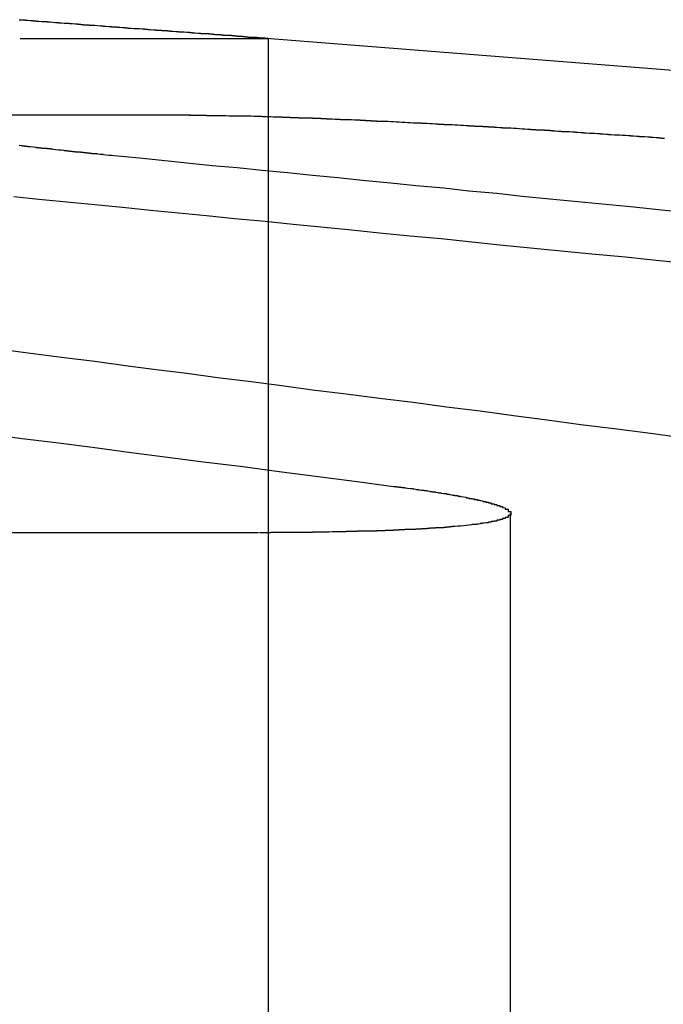
# Model space of a CAD drawing. Extents: x 1120 to 1621, y 171 to 1093.
# Drawn here: x 1396 to 1398, y 405 to 409 of the extents above; entities that cross this region are included whole.
import ezdxf

# ---------------------------------------------------------------- set-up
doc = ezdxf.new("R2010")
doc.units = 0
doc.linetypes.add('ACAD_ISO02W100', pattern=[15, 12, -3])
doc.layers.get('0').update_dxf_attribs({"linetype": 'CONTINUOUS'})
doc.layers.add('BEM', color=7, linetype='CONTINUOUS')

# ---------------------------------------------------------------- blocks, each defined once
blk = doc.blocks.new('A$C1804660F')
at = {"color": 3, "linetype": 'CONTINUOUS', "extrusion": (0, 1, -2e-16)}
for p, q in [((1397.6527, 186.2942), (1398.5414, 186.2942)), ((1398.534, 186.2949), (1402.0421, 186.0188)), ((1398.2626, 186.0188), (1397.4988, 186.0188)), ((1393.4936, 184.5235), (1398.5067, 184.5235))]:
    blk.add_line(p, q, dxfattribs=at)
at = {"color": 1, "linetype": 'ACAD_ISO02W100', "extrusion": (0, 1, -2e-16)}
for p, q in [((1398.5415, 186.2942), (1398.5415, 179.1299)), ((1399.4081, 184.5922), (1399.4081, 179.1299))]:
    blk.add_line(p, q, dxfattribs=at)
at = {"color": 3}
for points in [[(1397.65, 186.361, 0), (1397.66, 186.361, 0), (1397.66, 186.36, 0), (1397.66, 186.36, 0), (1397.67, 186.36, 0), (1397.67, 186.359, 0), (1397.68, 186.359, 0), (1397.68, 186.359, 0), (1397.68, 186.359, 0), (1397.69, 186.358, 0), (1397.69, 186.358, 0), (1397.7, 186.358, 0), (1397.7, 186.357, 0), (1397.71, 186.357, 0), (1397.71, 186.357, 0), (1397.71, 186.356, 0), (1397.72, 186.356, 0), (1397.72, 186.356, 0), (1397.73, 186.355, 0), (1397.73, 186.355, 0), (1397.73, 186.355, 0), (1397.74, 186.354, 0), (1397.74, 186.354, 0), (1397.75, 186.354, 0), (1397.75, 186.354, 0), (1397.75, 186.353, 0), (1397.76, 186.353, 0), (1397.76, 186.353, 0), (1397.77, 186.352, 0), (1397.77, 186.352, 0), (1397.77, 186.352, 0), (1397.78, 186.351, 0), (1397.78, 186.351, 0), (1397.79, 186.351, 0), (1397.79, 186.351, 0), (1397.79, 186.35, 0), (1397.8, 186.35, 0), (1397.8, 186.35, 0), (1397.81, 186.349, 0), (1397.81, 186.349, 0), (1397.81, 186.349, 0), (1397.82, 186.349, 0), (1397.82, 186.348, 0), (1397.82, 186.348, 0), (1397.83, 186.348, 0), (1397.83, 186.347, 0), (1397.84, 186.347, 0), (1397.84, 186.347, 0), (1397.84, 186.347, 0), (1397.85, 186.346, 0), (1397.85, 186.346, 0), (1397.86, 186.346, 0), (1397.86, 186.345, 0), (1397.86, 186.345, 0), (1397.87, 186.345, 0), (1397.87, 186.345, 0), (1397.87, 186.344, 0), (1397.88, 186.344, 0), (1397.88, 186.344, 0), (1397.88, 186.343, 0), (1397.89, 186.343, 0), (1397.89, 186.343, 0), (1397.9, 186.343, 0), (1397.9, 186.342, 0), (1397.9, 186.342, 0), (1397.91, 186.342, 0), (1397.91, 186.342, 0), (1397.91, 186.341, 0), (1397.92, 186.341, 0), (1397.92, 186.341, 0), (1397.92, 186.341, 0), (1397.93, 186.34, 0), (1397.93, 186.34, 0), (1397.93, 186.34, 0), (1397.94, 186.339, 0), (1397.94, 186.339, 0), (1397.95, 186.339, 0), (1397.95, 186.339, 0), (1397.95, 186.338, 0), (1397.96, 186.338, 0), (1397.96, 186.338, 0), (1397.96, 186.338, 0), (1397.97, 186.337, 0), (1397.97, 186.337, 0), (1397.97, 186.337, 0), (1397.98, 186.337, 0), (1397.98, 186.336, 0), (1397.98, 186.336, 0), (1397.99, 186.336, 0), (1397.99, 186.336, 0), (1397.99, 186.335, 0), (1398, 186.335, 0), (1398, 186.335, 0), (1398, 186.334, 0), (1398.01, 186.334, 0), (1398.01, 186.334, 0), (1398.01, 186.334, 0), (1398.02, 186.333, 0), (1398.02, 186.333, 0), (1398.02, 186.333, 0), (1398.03, 186.333, 0), (1398.03, 186.332, 0), (1398.03, 186.332, 0), (1398.04, 186.332, 0), (1398.04, 186.332, 0), (1398.04, 186.331, 0), (1398.05, 186.331, 0), (1398.05, 186.331, 0), (1398.05, 186.331, 0), (1398.06, 186.33, 0), (1398.06, 186.33, 0), (1398.06, 186.33, 0), (1398.07, 186.33, 0), (1398.07, 186.33, 0), (1398.07, 186.329, 0), (1398.08, 186.329, 0), (1398.08, 186.329, 0), (1398.08, 186.329, 0), (1398.09, 186.328, 0), (1398.09, 186.328, 0), (1398.09, 186.328, 0), (1398.1, 186.328, 0), (1398.1, 186.327, 0), (1398.1, 186.327, 0), (1398.11, 186.327, 0), (1398.11, 186.327, 0), (1398.11, 186.326, 0), (1398.12, 186.326, 0), (1398.12, 186.326, 0), (1398.12, 186.326, 0), (1398.13, 186.325, 0), (1398.13, 186.325, 0), (1398.13, 186.325, 0), (1398.13, 186.325, 0), (1398.14, 186.325, 0), (1398.14, 186.324, 0), (1398.14, 186.324, 0), (1398.15, 186.324, 0), (1398.15, 186.324, 0), (1398.15, 186.323, 0), (1398.16, 186.323, 0), (1398.16, 186.323, 0), (1398.16, 186.323, 0), (1398.16, 186.322, 0), (1398.17, 186.322, 0), (1398.17, 186.322, 0), (1398.17, 186.322, 0), (1398.18, 186.322, 0), (1398.18, 186.321, 0), (1398.18, 186.321, 0), (1398.19, 186.321, 0), (1398.19, 186.321, 0), (1398.19, 186.321, 0), (1398.19, 186.32, 0), (1398.2, 186.32, 0), (1398.2, 186.32, 0), (1398.2, 186.32, 0), (1398.21, 186.319, 0), (1398.21, 186.319, 0), (1398.21, 186.319, 0), (1398.21, 186.319, 0), (1398.22, 186.319, 0), (1398.22, 186.318, 0), (1398.22, 186.318, 0), (1398.23, 186.318, 0), (1398.23, 186.318, 0), (1398.23, 186.318, 0), (1398.23, 186.317, 0), (1398.24, 186.317, 0), (1398.24, 186.317, 0), (1398.24, 186.317, 0), (1398.24, 186.317, 0), (1398.25, 186.316, 0), (1398.25, 186.316, 0), (1398.25, 186.316, 0), (1398.26, 186.316, 0), (1398.26, 186.316, 0), (1398.26, 186.315, 0), (1398.26, 186.315, 0), (1398.27, 186.315, 0), (1398.27, 186.315, 0), (1398.27, 186.315, 0), (1398.27, 186.314, 0), (1398.28, 186.314, 0), (1398.28, 186.314, 0), (1398.28, 186.314, 0), (1398.28, 186.314, 0), (1398.29, 186.313, 0), (1398.29, 186.313, 0), (1398.29, 186.313, 0), (1398.29, 186.313, 0), (1398.3, 186.313, 0), (1398.3, 186.312, 0), (1398.3, 186.312, 0), (1398.3, 186.312, 0), (1398.31, 186.312, 0), (1398.31, 186.312, 0), (1398.31, 186.312, 0), (1398.31, 186.311, 0), (1398.32, 186.311, 0), (1398.32, 186.311, 0), (1398.32, 186.311, 0), (1398.32, 186.311, 0), (1398.33, 186.311, 0), (1398.33, 186.31, 0), (1398.33, 186.31, 0), (1398.33, 186.31, 0), (1398.33, 186.31, 0), (1398.34, 186.31, 0), (1398.34, 186.309, 0), (1398.34, 186.309, 0), (1398.34, 186.309, 0), (1398.35, 186.309, 0), (1398.35, 186.309, 0), (1398.35, 186.309, 0), (1398.35, 186.308, 0), (1398.36, 186.308, 0), (1398.36, 186.308, 0), (1398.36, 186.308, 0), (1398.36, 186.308, 0), (1398.36, 186.308, 0), (1398.37, 186.308, 0), (1398.37, 186.307, 0), (1398.37, 186.307, 0), (1398.37, 186.307, 0), (1398.37, 186.307, 0), (1398.38, 186.307, 0), (1398.38, 186.307, 0), (1398.38, 186.306, 0), (1398.38, 186.306, 0), (1398.38, 186.306, 0), (1398.39, 186.306, 0), (1398.39, 186.306, 0), (1398.39, 186.306, 0), (1398.39, 186.306, 0), (1398.39, 186.305, 0), (1398.4, 186.305, 0), (1398.4, 186.305, 0), (1398.4, 186.305, 0), (1398.4, 186.305, 0), (1398.4, 186.305, 0), (1398.41, 186.305, 0), (1398.41, 186.304, 0), (1398.41, 186.304, 0), (1398.41, 186.304, 0), (1398.41, 186.304, 0), (1398.42, 186.304, 0), (1398.42, 186.304, 0), (1398.42, 186.304, 0), (1398.42, 186.303, 0), (1398.42, 186.303, 0), (1398.42, 186.303, 0), (1398.43, 186.303, 0), (1398.43, 186.303, 0), (1398.43, 186.303, 0), (1398.43, 186.303, 0), (1398.43, 186.303, 0), (1398.43, 186.302, 0), (1398.44, 186.302, 0), (1398.44, 186.302, 0), (1398.44, 186.302, 0), (1398.44, 186.302, 0), (1398.44, 186.302, 0), (1398.44, 186.302, 0), (1398.45, 186.302, 0), (1398.45, 186.301, 0), (1398.45, 186.301, 0), (1398.45, 186.301, 0), (1398.45, 186.301, 0), (1398.45, 186.301, 0), (1398.45, 186.301, 0), (1398.46, 186.301, 0), (1398.46, 186.301, 0), (1398.46, 186.301, 0), (1398.46, 186.3, 0), (1398.46, 186.3, 0), (1398.46, 186.3, 0), (1398.47, 186.3, 0), (1398.47, 186.3, 0), (1398.47, 186.3, 0), (1398.47, 186.3, 0), (1398.47, 186.3, 0), (1398.47, 186.3, 0), (1398.47, 186.299, 0), (1398.47, 186.299, 0), (1398.48, 186.299, 0), (1398.48, 186.299, 0), (1398.48, 186.299, 0), (1398.48, 186.299, 0), (1398.48, 186.299, 0), (1398.48, 186.299, 0), (1398.48, 186.299, 0), (1398.48, 186.299, 0), (1398.49, 186.299, 0), (1398.49, 186.298, 0), (1398.49, 186.298, 0), (1398.49, 186.298, 0), (1398.49, 186.298, 0), (1398.49, 186.298, 0), (1398.49, 186.298, 0), (1398.49, 186.298, 0), (1398.5, 186.298, 0), (1398.5, 186.298, 0), (1398.5, 186.298, 0), (1398.5, 186.298, 0), (1398.5, 186.297, 0), (1398.5, 186.297, 0), (1398.5, 186.297, 0), (1398.5, 186.297, 0), (1398.5, 186.297, 0), (1398.5, 186.297, 0), (1398.51, 186.297, 0), (1398.51, 186.297, 0), (1398.51, 186.297, 0), (1398.51, 186.297, 0), (1398.51, 186.297, 0), (1398.51, 186.297, 0), (1398.51, 186.297, 0), (1398.51, 186.297, 0), (1398.51, 186.296, 0), (1398.51, 186.296, 0), (1398.51, 186.296, 0), (1398.52, 186.296, 0), (1398.52, 186.296, 0), (1398.52, 186.296, 0), (1398.52, 186.296, 0), (1398.52, 186.296, 0), (1398.52, 186.296, 0), (1398.52, 186.296, 0), (1398.52, 186.296, 0), (1398.52, 186.296, 0), (1398.52, 186.296, 0), (1398.52, 186.296, 0), (1398.52, 186.296, 0), (1398.52, 186.296, 0), (1398.53, 186.296, 0), (1398.53, 186.296, 0), (1398.53, 186.295, 0), (1398.53, 186.295, 0), (1398.53, 186.295, 0), (1398.53, 186.295, 0), (1398.53, 186.295, 0), (1398.53, 186.295, 0), (1398.53, 186.295, 0), (1398.53, 186.295, 0), (1398.53, 186.295, 0), (1398.53, 186.295, 0), (1398.53, 186.295, 0), (1398.53, 186.295, 0), (1398.53, 186.295, 0), (1398.53, 186.295, 0), (1398.53, 186.295, 0), (1398.53, 186.295, 0), (1398.53, 186.295, 0), (1398.54, 186.295, 0), (1398.54, 186.295, 0), (1398.54, 186.295, 0), (1398.54, 186.295, 0), (1398.54, 186.295, 0), (1398.54, 186.295, 0), (1398.54, 186.295, 0), (1398.54, 186.295, 0), (1398.54, 186.295, 0), (1398.54, 186.295, 0), (1398.54, 186.295, 0), (1398.54, 186.294, 0), (1398.54, 186.294, 0), (1398.54, 186.294, 0), (1398.54, 186.294, 0), (1398.54, 186.294, 0), (1398.54, 186.294, 0), (1398.54, 186.294, 0), (1398.54, 186.294, 0), (1398.54, 186.294, 0), (1398.54, 186.294, 0), (1398.54, 186.294, 0), (1398.54, 186.294, 0), (1398.54, 186.294, 0), (1398.54, 186.294, 0), (1398.54, 186.294, 0), (1398.54, 186.294, 0), (1398.54, 186.294, 0), (1398.54, 186.294, 0), (1398.54, 186.294, 0), (1398.54, 186.294, 0), (1398.54, 186.294, 0), (1398.54, 186.294, 0), (1398.54, 186.294, 0), (1398.54, 186.294, 0), (1398.54, 186.294, 0)], [(1397.99, 185.873, 0), (1397.98, 185.874, 0), (1397.98, 185.874, 0), (1397.98, 185.874, 0), (1397.97, 185.875, 0), (1397.97, 185.875, 0), (1397.96, 185.876, 0), (1397.96, 185.876, 0), (1397.96, 185.876, 0), (1397.95, 185.877, 0), (1397.95, 185.877, 0), (1397.95, 185.878, 0), (1397.94, 185.878, 0), (1397.94, 185.878, 0), (1397.93, 185.879, 0), (1397.93, 185.879, 0), (1397.93, 185.88, 0), (1397.92, 185.88, 0), (1397.92, 185.88, 0), (1397.91, 185.881, 0), (1397.91, 185.881, 0), (1397.91, 185.882, 0), (1397.9, 185.882, 0), (1397.9, 185.882, 0), (1397.9, 185.883, 0), (1397.89, 185.883, 0), (1397.89, 185.884, 0), (1397.88, 185.884, 0), (1397.88, 185.884, 0), (1397.88, 185.885, 0), (1397.87, 185.885, 0), (1397.87, 185.885, 0), (1397.87, 185.886, 0), (1397.86, 185.886, 0), (1397.86, 185.887, 0), (1397.85, 185.887, 0), (1397.85, 185.887, 0), (1397.85, 185.888, 0), (1397.84, 185.888, 0), (1397.84, 185.889, 0), (1397.84, 185.889, 0), (1397.83, 185.889, 0), (1397.83, 185.89, 0), (1397.82, 185.89, 0), (1397.82, 185.891, 0), (1397.82, 185.891, 0), (1397.81, 185.891, 0), (1397.81, 185.892, 0), (1397.81, 185.892, 0), (1397.8, 185.893, 0), (1397.8, 185.893, 0), (1397.8, 185.893, 0), (1397.79, 185.894, 0), (1397.79, 185.894, 0), (1397.78, 185.895, 0), (1397.78, 185.895, 0), (1397.78, 185.895, 0), (1397.77, 185.896, 0), (1397.77, 185.896, 0), (1397.77, 185.897, 0), (1397.76, 185.897, 0), (1397.76, 185.897, 0), (1397.76, 185.898, 0), (1397.75, 185.898, 0), (1397.75, 185.899, 0), (1397.75, 185.899, 0), (1397.74, 185.899, 0), (1397.74, 185.9, 0), (1397.73, 185.9, 0), (1397.73, 185.9, 0), (1397.73, 185.901, 0), (1397.72, 185.901, 0), (1397.72, 185.902, 0), (1397.72, 185.902, 0), (1397.71, 185.902, 0), (1397.71, 185.903, 0), (1397.71, 185.903, 0), (1397.7, 185.904, 0), (1397.7, 185.904, 0), (1397.7, 185.904, 0), (1397.69, 185.905, 0), (1397.69, 185.905, 0), (1397.69, 185.906, 0), (1397.68, 185.906, 0), (1397.68, 185.906, 0), (1397.68, 185.907, 0), (1397.67, 185.907, 0), (1397.67, 185.908, 0), (1397.67, 185.908, 0), (1397.66, 185.908, 0), (1397.66, 185.909, 0), (1397.66, 185.909, 0), (1397.65, 185.91, 0)], [(1398.26, 186.019, 0), (1398.26, 186.019, 0), (1398.27, 186.019, 0), (1398.27, 186.019, 0), (1398.27, 186.019, 0), (1398.27, 186.019, 0), (1398.28, 186.019, 0), (1398.28, 186.019, 0), (1398.28, 186.019, 0), (1398.28, 186.019, 0), (1398.29, 186.019, 0), (1398.29, 186.019, 0), (1398.29, 186.019, 0), (1398.29, 186.019, 0), (1398.3, 186.019, 0), (1398.3, 186.019, 0), (1398.3, 186.019, 0), (1398.3, 186.019, 0), (1398.31, 186.019, 0), (1398.31, 186.019, 0), (1398.31, 186.019, 0), (1398.31, 186.019, 0), (1398.32, 186.019, 0), (1398.32, 186.019, 0), (1398.32, 186.018, 0), (1398.32, 186.018, 0), (1398.33, 186.018, 0), (1398.33, 186.018, 0), (1398.33, 186.018, 0), (1398.34, 186.018, 0), (1398.34, 186.018, 0), (1398.34, 186.018, 0), (1398.34, 186.018, 0), (1398.35, 186.018, 0), (1398.35, 186.018, 0), (1398.35, 186.018, 0), (1398.35, 186.018, 0), (1398.36, 186.018, 0), (1398.36, 186.018, 0), (1398.36, 186.018, 0), (1398.37, 186.018, 0), (1398.37, 186.018, 0), (1398.37, 186.018, 0), (1398.37, 186.018, 0), (1398.38, 186.018, 0), (1398.38, 186.018, 0), (1398.38, 186.018, 0), (1398.39, 186.018, 0), (1398.39, 186.018, 0), (1398.39, 186.018, 0), (1398.4, 186.017, 0), (1398.4, 186.017, 0), (1398.4, 186.017, 0), (1398.4, 186.017, 0), (1398.41, 186.017, 0), (1398.41, 186.017, 0), (1398.41, 186.017, 0), (1398.42, 186.017, 0), (1398.42, 186.017, 0), (1398.42, 186.017, 0), (1398.43, 186.017, 0), (1398.43, 186.017, 0), (1398.43, 186.017, 0), (1398.43, 186.017, 0), (1398.44, 186.017, 0), (1398.44, 186.017, 0), (1398.44, 186.017, 0), (1398.45, 186.016, 0), (1398.45, 186.016, 0), (1398.45, 186.016, 0), (1398.46, 186.016, 0), (1398.46, 186.016, 0), (1398.46, 186.016, 0), (1398.47, 186.016, 0), (1398.47, 186.016, 0), (1398.47, 186.016, 0), (1398.48, 186.016, 0), (1398.48, 186.016, 0), (1398.48, 186.016, 0), (1398.49, 186.015, 0), (1398.49, 186.015, 0), (1398.49, 186.015, 0), (1398.5, 186.015, 0), (1398.5, 186.015, 0), (1398.5, 186.015, 0), (1398.51, 186.015, 0), (1398.51, 186.015, 0), (1398.51, 186.015, 0), (1398.52, 186.015, 0), (1398.52, 186.015, 0), (1398.52, 186.014, 0), (1398.53, 186.014, 0), (1398.53, 186.014, 0), (1398.53, 186.014, 0), (1398.54, 186.014, 0), (1398.54, 186.014, 0), (1398.54, 186.014, 0), (1398.55, 186.014, 0), (1398.55, 186.014, 0), (1398.55, 186.014, 0), (1398.56, 186.013, 0), (1398.56, 186.013, 0), (1398.56, 186.013, 0), (1398.57, 186.013, 0), (1398.57, 186.013, 0), (1398.58, 186.013, 0), (1398.58, 186.013, 0), (1398.58, 186.013, 0), (1398.59, 186.013, 0), (1398.59, 186.012, 0), (1398.59, 186.012, 0), (1398.6, 186.012, 0), (1398.6, 186.012, 0), (1398.6, 186.012, 0), (1398.61, 186.012, 0), (1398.61, 186.012, 0), (1398.62, 186.012, 0), (1398.62, 186.011, 0), (1398.62, 186.011, 0), (1398.63, 186.011, 0), (1398.63, 186.011, 0), (1398.63, 186.011, 0), (1398.64, 186.011, 0), (1398.64, 186.011, 0), (1398.65, 186.011, 0), (1398.65, 186.01, 0), (1398.65, 186.01, 0), (1398.66, 186.01, 0), (1398.66, 186.01, 0), (1398.66, 186.01, 0), (1398.67, 186.01, 0), (1398.67, 186.01, 0), (1398.68, 186.009, 0), (1398.68, 186.009, 0), (1398.68, 186.009, 0), (1398.69, 186.009, 0), (1398.69, 186.009, 0), (1398.69, 186.009, 0), (1398.7, 186.009, 0), (1398.7, 186.008, 0), (1398.71, 186.008, 0), (1398.71, 186.008, 0), (1398.71, 186.008, 0), (1398.72, 186.008, 0), (1398.72, 186.008, 0), (1398.73, 186.008, 0), (1398.73, 186.007, 0), (1398.73, 186.007, 0), (1398.74, 186.007, 0), (1398.74, 186.007, 0), (1398.75, 186.007, 0), (1398.75, 186.007, 0), (1398.75, 186.006, 0), (1398.76, 186.006, 0), (1398.76, 186.006, 0), (1398.77, 186.006, 0), (1398.77, 186.006, 0), (1398.77, 186.006, 0), (1398.78, 186.005, 0), (1398.78, 186.005, 0), (1398.79, 186.005, 0), (1398.79, 186.005, 0), (1398.79, 186.005, 0), (1398.8, 186.005, 0), (1398.8, 186.004, 0), (1398.81, 186.004, 0), (1398.81, 186.004, 0), (1398.82, 186.004, 0), (1398.82, 186.004, 0), (1398.82, 186.003, 0), (1398.83, 186.003, 0), (1398.83, 186.003, 0), (1398.84, 186.003, 0), (1398.84, 186.003, 0), (1398.84, 186.003, 0), (1398.85, 186.002, 0), (1398.85, 186.002, 0), (1398.86, 186.002, 0), (1398.86, 186.002, 0), (1398.87, 186.002, 0), (1398.87, 186.001, 0), (1398.87, 186.001, 0), (1398.88, 186.001, 0), (1398.88, 186.001, 0), (1398.89, 186.001, 0), (1398.89, 186, 0), (1398.9, 186, 0), (1398.9, 186, 0), (1398.9, 186, 0), (1398.91, 186, 0), (1398.91, 185.999, 0), (1398.92, 185.999, 0), (1398.92, 185.999, 0), (1398.93, 185.999, 0), (1398.93, 185.999, 0), (1398.93, 185.998, 0), (1398.94, 185.998, 0), (1398.94, 185.998, 0), (1398.95, 185.998, 0), (1398.95, 185.998, 0), (1398.96, 185.997, 0), (1398.96, 185.997, 0), (1398.96, 185.997, 0), (1398.97, 185.997, 0), (1398.97, 185.997, 0), (1398.98, 185.996, 0), (1398.98, 185.996, 0), (1398.99, 185.996, 0), (1398.99, 185.996, 0), (1399, 185.995, 0), (1399, 185.995, 0), (1399, 185.995, 0), (1399.01, 185.995, 0), (1399.01, 185.995, 0), (1399.02, 185.994, 0), (1399.02, 185.994, 0), (1399.03, 185.994, 0), (1399.03, 185.994, 0), (1399.04, 185.993, 0), (1399.04, 185.993, 0), (1399.04, 185.993, 0), (1399.05, 185.993, 0), (1399.05, 185.993, 0), (1399.06, 185.992, 0), (1399.06, 185.992, 0), (1399.07, 185.992, 0), (1399.07, 185.992, 0), (1399.08, 185.991, 0), (1399.08, 185.991, 0), (1399.09, 185.991, 0), (1399.09, 185.991, 0), (1399.09, 185.99, 0), (1399.1, 185.99, 0), (1399.1, 185.99, 0), (1399.11, 185.99, 0), (1399.11, 185.99, 0), (1399.12, 185.989, 0), (1399.12, 185.989, 0), (1399.13, 185.989, 0), (1399.13, 185.989, 0), (1399.14, 185.988, 0), (1399.14, 185.988, 0), (1399.14, 185.988, 0), (1399.15, 185.988, 0), (1399.15, 185.987, 0), (1399.16, 185.987, 0), (1399.16, 185.987, 0), (1399.17, 185.987, 0), (1399.17, 185.986, 0), (1399.18, 185.986, 0), (1399.18, 185.986, 0), (1399.19, 185.986, 0), (1399.19, 185.985, 0), (1399.19, 185.985, 0), (1399.2, 185.985, 0), (1399.2, 185.985, 0), (1399.21, 185.984, 0), (1399.21, 185.984, 0), (1399.22, 185.984, 0), (1399.22, 185.984, 0), (1399.23, 185.983, 0), (1399.23, 185.983, 0), (1399.24, 185.983, 0), (1399.24, 185.983, 0), (1399.25, 185.982, 0), (1399.25, 185.982, 0), (1399.25, 185.982, 0), (1399.26, 185.982, 0), (1399.26, 185.981, 0), (1399.27, 185.981, 0), (1399.27, 185.981, 0), (1399.28, 185.981, 0), (1399.28, 185.98, 0), (1399.29, 185.98, 0), (1399.29, 185.98, 0), (1399.3, 185.979, 0), (1399.3, 185.979, 0), (1399.31, 185.979, 0), (1399.31, 185.979, 0), (1399.31, 185.978, 0), (1399.32, 185.978, 0), (1399.32, 185.978, 0), (1399.33, 185.978, 0), (1399.33, 185.977, 0), (1399.34, 185.977, 0), (1399.34, 185.977, 0), (1399.35, 185.977, 0), (1399.35, 185.976, 0), (1399.36, 185.976, 0), (1399.36, 185.976, 0), (1399.37, 185.975, 0), (1399.37, 185.975, 0), (1399.37, 185.975, 0), (1399.38, 185.975, 0), (1399.38, 185.974, 0), (1399.39, 185.974, 0), (1399.39, 185.974, 0), (1399.4, 185.974, 0), (1399.4, 185.973, 0), (1399.41, 185.973, 0), (1399.41, 185.973, 0), (1399.42, 185.972, 0), (1399.42, 185.972, 0), (1399.43, 185.972, 0), (1399.43, 185.972, 0), (1399.44, 185.971, 0), (1399.44, 185.971, 0), (1399.44, 185.971, 0), (1399.45, 185.97, 0), (1399.45, 185.97, 0), (1399.46, 185.97, 0), (1399.46, 185.97, 0), (1399.47, 185.969, 0), (1399.47, 185.969, 0), (1399.48, 185.969, 0), (1399.48, 185.968, 0), (1399.49, 185.968, 0), (1399.49, 185.968, 0), (1399.5, 185.968, 0), (1399.5, 185.967, 0), (1399.51, 185.967, 0), (1399.51, 185.967, 0), (1399.52, 185.966, 0), (1399.52, 185.966, 0), (1399.53, 185.966, 0), (1399.53, 185.965, 0), (1399.54, 185.965, 0), (1399.54, 185.965, 0), (1399.55, 185.965, 0), (1399.55, 185.964, 0), (1399.55, 185.964, 0), (1399.56, 185.964, 0), (1399.56, 185.963, 0), (1399.57, 185.963, 0), (1399.57, 185.963, 0), (1399.58, 185.962, 0), (1399.58, 185.962, 0), (1399.59, 185.962, 0), (1399.59, 185.961, 0), (1399.6, 185.961, 0), (1399.6, 185.961, 0), (1399.61, 185.961, 0), (1399.61, 185.96, 0), (1399.62, 185.96, 0), (1399.62, 185.96, 0), (1399.63, 185.959, 0), (1399.63, 185.959, 0), (1399.64, 185.959, 0), (1399.64, 185.958, 0), (1399.65, 185.958, 0), (1399.65, 185.958, 0), (1399.66, 185.957, 0), (1399.66, 185.957, 0), (1399.67, 185.957, 0), (1399.67, 185.956, 0), (1399.68, 185.956, 0), (1399.68, 185.956, 0), (1399.69, 185.955, 0), (1399.69, 185.955, 0), (1399.7, 185.955, 0), (1399.7, 185.954, 0), (1399.71, 185.954, 0), (1399.71, 185.954, 0), (1399.72, 185.953, 0), (1399.72, 185.953, 0), (1399.73, 185.953, 0), (1399.73, 185.952, 0), (1399.74, 185.952, 0), (1399.74, 185.952, 0), (1399.75, 185.951, 0), (1399.75, 185.951, 0), (1399.76, 185.951, 0), (1399.76, 185.95, 0), (1399.77, 185.95, 0), (1399.77, 185.95, 0), (1399.78, 185.949, 0), (1399.78, 185.949, 0), (1399.79, 185.949, 0), (1399.79, 185.948, 0), (1399.8, 185.948, 0), (1399.8, 185.948, 0), (1399.81, 185.947, 0), (1399.82, 185.947, 0), (1399.82, 185.947, 0), (1399.83, 185.946, 0), (1399.83, 185.946, 0), (1399.84, 185.946, 0), (1399.84, 185.945, 0), (1399.85, 185.945, 0), (1399.85, 185.945, 0), (1399.86, 185.944, 0), (1399.86, 185.944, 0), (1399.87, 185.944, 0), (1399.87, 185.943, 0), (1399.88, 185.943, 0), (1399.88, 185.942, 0), (1399.89, 185.942, 0), (1399.89, 185.942, 0), (1399.9, 185.941, 0), (1399.9, 185.941, 0), (1399.91, 185.941, 0), (1399.91, 185.94, 0), (1399.92, 185.94, 0), (1399.92, 185.94, 0), (1399.93, 185.939, 0), (1399.93, 185.939, 0), (1399.94, 185.939, 0), (1399.94, 185.938, 0), (1399.95, 185.938, 0), (1399.95, 185.937, 0), (1399.96, 185.937, 0)], [(1397.53, 184.878, 0), (1397.66, 184.861, 0), (1397.79, 184.845, 0), (1397.92, 184.828, 0), (1398.05, 184.811, 0), (1398.18, 184.794, 0), (1398.31, 184.777, 0), (1398.45, 184.76, 0), (1398.58, 184.742, 0), (1398.72, 184.725, 0), (1398.86, 184.707, 0), (1398.99, 184.689, 0)], [(1400.04, 184.861, 0), (1399.91, 184.878, 0), (1399.79, 184.894, 0), (1399.66, 184.91, 0), (1399.54, 184.926, 0), (1399.42, 184.942, 0), (1399.3, 184.958, 0), (1399.18, 184.973, 0), (1399.06, 184.989, 0), (1398.94, 185.004, 0), (1398.82, 185.019, 0), (1398.7, 185.034, 0), (1398.59, 185.049, 0), (1398.48, 185.064, 0), (1398.36, 185.078, 0), (1398.25, 185.093, 0), (1398.14, 185.107, 0), (1398.03, 185.121, 0), (1397.92, 185.136, 0), (1397.81, 185.15, 0), (1397.7, 185.164, 0), (1397.6, 185.177, 0)], [(1397.63, 185.728, 0), (1397.72, 185.718, 0), (1397.82, 185.709, 0), (1397.92, 185.699, 0), (1398.02, 185.689, 0), (1398.12, 185.679, 0), (1398.22, 185.669, 0), (1398.32, 185.659, 0), (1398.42, 185.649, 0), (1398.53, 185.639, 0), (1398.63, 185.629, 0), (1398.73, 185.619, 0), (1398.84, 185.608, 0), (1398.94, 185.598, 0), (1399.05, 185.587, 0), (1399.16, 185.577, 0), (1399.26, 185.566, 0), (1399.37, 185.555, 0), (1399.48, 185.544, 0), (1399.59, 185.533, 0), (1399.7, 185.522, 0), (1399.82, 185.511, 0), (1399.93, 185.5, 0), (1400.04, 185.489, 0)], [(1400.05, 185.669, 0), (1399.95, 185.679, 0), (1399.85, 185.689, 0), (1399.75, 185.699, 0), (1399.65, 185.709, 0), (1399.55, 185.718, 0), (1399.45, 185.728, 0), (1399.36, 185.738, 0), (1399.26, 185.747, 0), (1399.17, 185.757, 0), (1399.07, 185.766, 0), (1398.98, 185.775, 0), (1398.89, 185.784, 0), (1398.79, 185.794, 0), (1398.7, 185.803, 0), (1398.61, 185.812, 0), (1398.52, 185.821, 0), (1398.43, 185.83, 0), (1398.34, 185.838, 0), (1398.25, 185.847, 0), (1398.16, 185.856, 0), (1398.08, 185.865, 0), (1397.99, 185.873, 0)], [(1398.99, 184.689, 0), (1399, 184.689, 0), (1399, 184.688, 0), (1399, 184.688, 0), (1399.01, 184.688, 0), (1399.01, 184.687, 0), (1399.01, 184.687, 0), (1399.01, 184.686, 0), (1399.02, 184.686, 0), (1399.02, 184.686, 0), (1399.02, 184.685, 0), (1399.03, 184.685, 0), (1399.03, 184.685, 0), (1399.03, 184.684, 0), (1399.03, 184.684, 0), (1399.04, 184.683, 0), (1399.04, 184.683, 0), (1399.04, 184.683, 0), (1399.05, 184.682, 0), (1399.05, 184.682, 0), (1399.05, 184.682, 0), (1399.05, 184.681, 0), (1399.06, 184.681, 0), (1399.06, 184.681, 0), (1399.06, 184.68, 0), (1399.06, 184.68, 0), (1399.07, 184.679, 0), (1399.07, 184.679, 0), (1399.07, 184.679, 0), (1399.07, 184.678, 0), (1399.08, 184.678, 0), (1399.08, 184.678, 0), (1399.08, 184.677, 0), (1399.08, 184.677, 0), (1399.09, 184.676, 0), (1399.09, 184.676, 0), (1399.09, 184.676, 0), (1399.1, 184.675, 0), (1399.1, 184.675, 0), (1399.1, 184.675, 0), (1399.1, 184.674, 0), (1399.11, 184.674, 0), (1399.11, 184.673, 0), (1399.11, 184.673, 0), (1399.11, 184.673, 0), (1399.12, 184.672, 0), (1399.12, 184.672, 0), (1399.12, 184.672, 0), (1399.12, 184.671, 0), (1399.13, 184.671, 0), (1399.13, 184.67, 0), (1399.13, 184.67, 0), (1399.13, 184.67, 0), (1399.14, 184.669, 0), (1399.14, 184.669, 0), (1399.14, 184.668, 0), (1399.14, 184.668, 0), (1399.14, 184.668, 0), (1399.15, 184.667, 0), (1399.15, 184.667, 0), (1399.15, 184.667, 0), (1399.15, 184.666, 0), (1399.16, 184.666, 0), (1399.16, 184.665, 0), (1399.16, 184.665, 0), (1399.16, 184.665, 0), (1399.17, 184.664, 0), (1399.17, 184.664, 0), (1399.17, 184.664, 0), (1399.17, 184.663, 0), (1399.18, 184.663, 0), (1399.18, 184.662, 0), (1399.18, 184.662, 0), (1399.18, 184.662, 0), (1399.18, 184.661, 0), (1399.19, 184.661, 0), (1399.19, 184.661, 0), (1399.19, 184.66, 0), (1399.19, 184.66, 0), (1399.2, 184.659, 0), (1399.2, 184.659, 0), (1399.2, 184.659, 0), (1399.2, 184.658, 0), (1399.2, 184.658, 0), (1399.21, 184.657, 0), (1399.21, 184.657, 0), (1399.21, 184.657, 0), (1399.21, 184.656, 0), (1399.21, 184.656, 0), (1399.22, 184.656, 0), (1399.22, 184.655, 0), (1399.22, 184.655, 0), (1399.22, 184.654, 0), (1399.23, 184.654, 0), (1399.23, 184.654, 0), (1399.23, 184.653, 0), (1399.23, 184.653, 0), (1399.23, 184.653, 0), (1399.24, 184.652, 0), (1399.24, 184.652, 0), (1399.24, 184.651, 0), (1399.24, 184.651, 0), (1399.24, 184.651, 0), (1399.25, 184.65, 0), (1399.25, 184.65, 0), (1399.25, 184.649, 0), (1399.25, 184.649, 0), (1399.25, 184.649, 0), (1399.25, 184.648, 0), (1399.26, 184.648, 0), (1399.26, 184.648, 0), (1399.26, 184.647, 0), (1399.26, 184.647, 0), (1399.26, 184.646, 0), (1399.27, 184.646, 0), (1399.27, 184.646, 0), (1399.27, 184.645, 0), (1399.27, 184.645, 0), (1399.27, 184.645, 0), (1399.28, 184.644, 0), (1399.28, 184.644, 0), (1399.28, 184.643, 0), (1399.28, 184.643, 0), (1399.28, 184.643, 0), (1399.28, 184.642, 0), (1399.29, 184.642, 0), (1399.29, 184.642, 0), (1399.29, 184.641, 0), (1399.29, 184.641, 0), (1399.29, 184.64, 0), (1399.29, 184.64, 0), (1399.3, 184.64, 0), (1399.3, 184.639, 0), (1399.3, 184.639, 0), (1399.3, 184.639, 0), (1399.3, 184.638, 0), (1399.3, 184.638, 0), (1399.31, 184.637, 0), (1399.31, 184.637, 0), (1399.31, 184.637, 0), (1399.31, 184.636, 0), (1399.31, 184.636, 0), (1399.31, 184.636, 0), (1399.31, 184.635, 0), (1399.32, 184.635, 0), (1399.32, 184.634, 0), (1399.32, 184.634, 0), (1399.32, 184.634, 0), (1399.32, 184.633, 0), (1399.32, 184.633, 0), (1399.32, 184.633, 0), (1399.33, 184.632, 0), (1399.33, 184.632, 0), (1399.33, 184.631, 0), (1399.33, 184.631, 0), (1399.33, 184.631, 0), (1399.33, 184.63, 0), (1399.33, 184.63, 0), (1399.34, 184.63, 0), (1399.34, 184.629, 0), (1399.34, 184.629, 0), (1399.34, 184.629, 0), (1399.34, 184.628, 0), (1399.34, 184.628, 0), (1399.34, 184.627, 0), (1399.34, 184.627, 0), (1399.35, 184.627, 0), (1399.35, 184.626, 0), (1399.35, 184.626, 0), (1399.35, 184.626, 0), (1399.35, 184.625, 0), (1399.35, 184.625, 0), (1399.35, 184.625, 0), (1399.35, 184.624, 0), (1399.36, 184.624, 0), (1399.36, 184.623, 0), (1399.36, 184.623, 0), (1399.36, 184.623, 0), (1399.36, 184.622, 0), (1399.36, 184.622, 0), (1399.36, 184.622, 0), (1399.36, 184.621, 0), (1399.36, 184.621, 0), (1399.37, 184.621, 0), (1399.37, 184.62, 0), (1399.37, 184.62, 0), (1399.37, 184.619, 0), (1399.37, 184.619, 0), (1399.37, 184.619, 0), (1399.37, 184.618, 0), (1399.37, 184.618, 0), (1399.37, 184.618, 0), (1399.37, 184.617, 0), (1399.37, 184.617, 0), (1399.38, 184.617, 0), (1399.38, 184.616, 0), (1399.38, 184.616, 0), (1399.38, 184.616, 0), (1399.38, 184.615, 0), (1399.38, 184.615, 0), (1399.38, 184.614, 0), (1399.38, 184.614, 0), (1399.38, 184.614, 0), (1399.38, 184.613, 0), (1399.38, 184.613, 0), (1399.38, 184.613, 0), (1399.39, 184.612, 0), (1399.39, 184.612, 0), (1399.39, 184.612, 0), (1399.39, 184.611, 0), (1399.39, 184.611, 0), (1399.39, 184.611, 0), (1399.39, 184.61, 0), (1399.39, 184.61, 0), (1399.39, 184.61, 0), (1399.39, 184.609, 0), (1399.39, 184.609, 0), (1399.39, 184.609, 0), (1399.39, 184.608, 0), (1399.39, 184.608, 0), (1399.39, 184.608, 0), (1399.4, 184.607, 0), (1399.4, 184.607, 0), (1399.4, 184.606, 0), (1399.4, 184.606, 0), (1399.4, 184.606, 0), (1399.4, 184.605, 0), (1399.4, 184.605, 0), (1399.4, 184.605, 0), (1399.4, 184.604, 0), (1399.4, 184.604, 0), (1399.4, 184.604, 0), (1399.4, 184.603, 0), (1399.4, 184.603, 0), (1399.4, 184.603, 0), (1399.4, 184.602, 0), (1399.4, 184.602, 0), (1399.4, 184.602, 0), (1399.4, 184.601, 0), (1399.4, 184.601, 0), (1399.4, 184.601, 0), (1399.4, 184.6, 0), (1399.4, 184.6, 0), (1399.4, 184.6, 0), (1399.4, 184.599, 0), (1399.41, 184.599, 0), (1399.41, 184.599, 0), (1399.41, 184.598, 0), (1399.41, 184.598, 0), (1399.41, 184.598, 0), (1399.41, 184.597, 0), (1399.41, 184.597, 0), (1399.41, 184.597, 0), (1399.41, 184.596, 0), (1399.41, 184.596, 0), (1399.41, 184.596, 0), (1399.41, 184.596, 0), (1399.41, 184.595, 0), (1399.41, 184.595, 0), (1399.41, 184.595, 0), (1399.41, 184.594, 0), (1399.41, 184.594, 0), (1399.41, 184.594, 0), (1399.41, 184.593, 0), (1399.41, 184.593, 0), (1399.41, 184.593, 0), (1399.41, 184.592, 0), (1399.41, 184.592, 0), (1399.41, 184.592, 0), (1399.41, 184.591, 0), (1399.41, 184.591, 0), (1399.41, 184.591, 0), (1399.41, 184.59, 0), (1399.41, 184.59, 0), (1399.41, 184.59, 0), (1399.41, 184.59, 0), (1399.41, 184.589, 0), (1399.41, 184.589, 0), (1399.41, 184.589, 0), (1399.41, 184.588, 0), (1399.41, 184.588, 0), (1399.41, 184.588, 0), (1399.41, 184.587, 0), (1399.41, 184.587, 0), (1399.41, 184.587, 0), (1399.41, 184.586, 0), (1399.41, 184.586, 0), (1399.41, 184.586, 0), (1399.41, 184.586, 0), (1399.41, 184.585, 0), (1399.4, 184.585, 0), (1399.4, 184.585, 0), (1399.4, 184.584, 0), (1399.4, 184.584, 0), (1399.4, 184.584, 0), (1399.4, 184.583, 0), (1399.4, 184.583, 0), (1399.4, 184.583, 0), (1399.4, 184.583, 0), (1399.4, 184.582, 0), (1399.4, 184.582, 0), (1399.4, 184.582, 0), (1399.4, 184.581, 0), (1399.4, 184.581, 0), (1399.4, 184.581, 0), (1399.4, 184.581, 0), (1399.4, 184.58, 0), (1399.4, 184.58, 0), (1399.4, 184.58, 0), (1399.4, 184.579, 0), (1399.4, 184.579, 0), (1399.4, 184.579, 0), (1399.4, 184.579, 0), (1399.4, 184.578, 0), (1399.39, 184.578, 0), (1399.39, 184.578, 0), (1399.39, 184.577, 0), (1399.39, 184.577, 0), (1399.39, 184.577, 0), (1399.39, 184.577, 0), (1399.39, 184.576, 0), (1399.39, 184.576, 0), (1399.39, 184.576, 0), (1399.39, 184.575, 0), (1399.39, 184.575, 0), (1399.39, 184.575, 0), (1399.39, 184.575, 0), (1399.39, 184.574, 0), (1399.39, 184.574, 0), (1399.39, 184.574, 0), (1399.38, 184.574, 0), (1399.38, 184.573, 0), (1399.38, 184.573, 0), (1399.38, 184.573, 0), (1399.38, 184.572, 0), (1399.38, 184.572, 0), (1399.38, 184.572, 0), (1399.38, 184.572, 0), (1399.38, 184.571, 0), (1399.38, 184.571, 0), (1399.38, 184.571, 0), (1399.38, 184.571, 0), (1399.38, 184.57, 0), (1399.37, 184.57, 0), (1399.37, 184.57, 0), (1399.37, 184.57, 0), (1399.37, 184.569, 0), (1399.37, 184.569, 0), (1399.37, 184.569, 0), (1399.37, 184.569, 0), (1399.37, 184.568, 0), (1399.37, 184.568, 0), (1399.37, 184.568, 0), (1399.36, 184.568, 0), (1399.36, 184.567, 0), (1399.36, 184.567, 0), (1399.36, 184.567, 0), (1399.36, 184.566, 0), (1399.36, 184.566, 0), (1399.36, 184.566, 0), (1399.36, 184.566, 0), (1399.36, 184.565, 0), (1399.36, 184.565, 0), (1399.35, 184.565, 0), (1399.35, 184.565, 0), (1399.35, 184.564, 0), (1399.35, 184.564, 0), (1399.35, 184.564, 0), (1399.35, 184.564, 0), (1399.35, 184.563, 0), (1399.35, 184.563, 0), (1399.35, 184.563, 0), (1399.34, 184.563, 0), (1399.34, 184.562, 0), (1399.34, 184.562, 0), (1399.34, 184.562, 0), (1399.34, 184.562, 0), (1399.34, 184.562, 0), (1399.34, 184.561, 0), (1399.34, 184.561, 0), (1399.33, 184.561, 0), (1399.33, 184.561, 0), (1399.33, 184.56, 0), (1399.33, 184.56, 0), (1399.33, 184.56, 0), (1399.33, 184.56, 0), (1399.33, 184.559, 0), (1399.32, 184.559, 0), (1399.32, 184.559, 0), (1399.32, 184.559, 0), (1399.32, 184.558, 0), (1399.32, 184.558, 0), (1399.32, 184.558, 0), (1399.32, 184.558, 0), (1399.31, 184.557, 0), (1399.31, 184.557, 0), (1399.31, 184.557, 0), (1399.31, 184.557, 0), (1399.31, 184.557, 0), (1399.31, 184.556, 0), (1399.31, 184.556, 0), (1399.3, 184.556, 0), (1399.3, 184.556, 0), (1399.3, 184.555, 0), (1399.3, 184.555, 0), (1399.3, 184.555, 0), (1399.3, 184.555, 0), (1399.29, 184.554, 0), (1399.29, 184.554, 0), (1399.29, 184.554, 0), (1399.29, 184.554, 0), (1399.29, 184.554, 0), (1399.29, 184.553, 0), (1399.28, 184.553, 0), (1399.28, 184.553, 0), (1399.28, 184.553, 0), (1399.28, 184.552, 0), (1399.28, 184.552, 0), (1399.28, 184.552, 0), (1399.27, 184.552, 0), (1399.27, 184.552, 0), (1399.27, 184.551, 0), (1399.27, 184.551, 0), (1399.27, 184.551, 0), (1399.27, 184.551, 0), (1399.26, 184.55, 0), (1399.26, 184.55, 0), (1399.26, 184.55, 0), (1399.26, 184.55, 0), (1399.26, 184.55, 0), (1399.25, 184.549, 0), (1399.25, 184.549, 0), (1399.25, 184.549, 0), (1399.25, 184.549, 0), (1399.25, 184.549, 0), (1399.24, 184.548, 0), (1399.24, 184.548, 0), (1399.24, 184.548, 0), (1399.24, 184.548, 0), (1399.24, 184.548, 0), (1399.23, 184.547, 0), (1399.23, 184.547, 0), (1399.23, 184.547, 0), (1399.23, 184.547, 0), (1399.23, 184.547, 0), (1399.22, 184.546, 0), (1399.22, 184.546, 0), (1399.22, 184.546, 0), (1399.22, 184.546, 0), (1399.22, 184.546, 0), (1399.21, 184.545, 0), (1399.21, 184.545, 0), (1399.21, 184.545, 0), (1399.21, 184.545, 0), (1399.2, 184.545, 0), (1399.2, 184.544, 0), (1399.2, 184.544, 0), (1399.2, 184.544, 0), (1399.2, 184.544, 0), (1399.19, 184.544, 0), (1399.19, 184.543, 0), (1399.19, 184.543, 0), (1399.19, 184.543, 0), (1399.18, 184.543, 0), (1399.18, 184.543, 0), (1399.18, 184.543, 0), (1399.18, 184.542, 0), (1399.18, 184.542, 0), (1399.17, 184.542, 0), (1399.17, 184.542, 0), (1399.17, 184.542, 0), (1399.17, 184.541, 0), (1399.16, 184.541, 0), (1399.16, 184.541, 0), (1399.16, 184.541, 0), (1399.16, 184.541, 0), (1399.15, 184.541, 0), (1399.15, 184.54, 0), (1399.15, 184.54, 0), (1399.15, 184.54, 0), (1399.14, 184.54, 0), (1399.14, 184.54, 0), (1399.14, 184.54, 0), (1399.14, 184.539, 0), (1399.13, 184.539, 0), (1399.13, 184.539, 0), (1399.13, 184.539, 0), (1399.13, 184.539, 0), (1399.12, 184.539, 0), (1399.12, 184.538, 0), (1399.12, 184.538, 0), (1399.12, 184.538, 0), (1399.11, 184.538, 0), (1399.11, 184.538, 0), (1399.11, 184.538, 0), (1399.11, 184.537, 0), (1399.1, 184.537, 0), (1399.1, 184.537, 0), (1399.1, 184.537, 0), (1399.1, 184.537, 0), (1399.09, 184.537, 0), (1399.09, 184.536, 0), (1399.09, 184.536, 0), (1399.08, 184.536, 0), (1399.08, 184.536, 0), (1399.08, 184.536, 0), (1399.08, 184.536, 0), (1399.07, 184.536, 0), (1399.07, 184.535, 0), (1399.07, 184.535, 0), (1399.07, 184.535, 0), (1399.06, 184.535, 0), (1399.06, 184.535, 0), (1399.06, 184.535, 0), (1399.05, 184.535, 0), (1399.05, 184.534, 0), (1399.05, 184.534, 0), (1399.05, 184.534, 0), (1399.04, 184.534, 0), (1399.04, 184.534, 0), (1399.04, 184.534, 0), (1399.03, 184.534, 0), (1399.03, 184.533, 0), (1399.03, 184.533, 0), (1399.03, 184.533, 0), (1399.02, 184.533, 0), (1399.02, 184.533, 0), (1399.02, 184.533, 0), (1399.01, 184.533, 0), (1399.01, 184.532, 0), (1399.01, 184.532, 0), (1399, 184.532, 0), (1399, 184.532, 0), (1399, 184.532, 0), (1399, 184.532, 0), (1398.99, 184.532, 0), (1398.99, 184.532, 0), (1398.99, 184.531, 0), (1398.98, 184.531, 0), (1398.98, 184.531, 0), (1398.98, 184.531, 0), (1398.97, 184.531, 0), (1398.97, 184.531, 0), (1398.97, 184.531, 0), (1398.96, 184.531, 0), (1398.96, 184.531, 0), (1398.96, 184.53, 0), (1398.95, 184.53, 0), (1398.95, 184.53, 0), (1398.95, 184.53, 0), (1398.95, 184.53, 0), (1398.94, 184.53, 0), (1398.94, 184.53, 0), (1398.94, 184.53, 0), (1398.93, 184.53, 0), (1398.93, 184.529, 0), (1398.93, 184.529, 0), (1398.92, 184.529, 0), (1398.92, 184.529, 0), (1398.92, 184.529, 0), (1398.91, 184.529, 0), (1398.91, 184.529, 0), (1398.91, 184.529, 0), (1398.9, 184.529, 0), (1398.9, 184.529, 0), (1398.9, 184.528, 0), (1398.89, 184.528, 0), (1398.89, 184.528, 0), (1398.89, 184.528, 0), (1398.88, 184.528, 0), (1398.88, 184.528, 0), (1398.88, 184.528, 0), (1398.87, 184.528, 0), (1398.87, 184.528, 0), (1398.87, 184.528, 0), (1398.86, 184.528, 0), (1398.86, 184.527, 0), (1398.86, 184.527, 0), (1398.85, 184.527, 0), (1398.85, 184.527, 0), (1398.85, 184.527, 0), (1398.84, 184.527, 0), (1398.84, 184.527, 0), (1398.84, 184.527, 0), (1398.83, 184.527, 0), (1398.83, 184.527, 0), (1398.83, 184.527, 0), (1398.82, 184.527, 0), (1398.82, 184.526, 0), (1398.81, 184.526, 0), (1398.81, 184.526, 0), (1398.81, 184.526, 0), (1398.8, 184.526, 0), (1398.8, 184.526, 0), (1398.8, 184.526, 0), (1398.79, 184.526, 0), (1398.79, 184.526, 0), (1398.79, 184.526, 0), (1398.78, 184.526, 0), (1398.78, 184.526, 0), (1398.78, 184.526, 0), (1398.77, 184.526, 0), (1398.77, 184.526, 0), (1398.76, 184.525, 0), (1398.76, 184.525, 0), (1398.76, 184.525, 0), (1398.75, 184.525, 0), (1398.75, 184.525, 0), (1398.75, 184.525, 0), (1398.74, 184.525, 0), (1398.74, 184.525, 0), (1398.74, 184.525, 0), (1398.73, 184.525, 0), (1398.73, 184.525, 0), (1398.72, 184.525, 0), (1398.72, 184.525, 0), (1398.72, 184.525, 0), (1398.71, 184.525, 0), (1398.71, 184.525, 0), (1398.71, 184.525, 0), (1398.7, 184.525, 0), (1398.7, 184.525, 0), (1398.7, 184.524, 0), (1398.69, 184.524, 0), (1398.69, 184.524, 0), (1398.68, 184.524, 0), (1398.68, 184.524, 0), (1398.68, 184.524, 0), (1398.67, 184.524, 0), (1398.67, 184.524, 0), (1398.67, 184.524, 0), (1398.66, 184.524, 0), (1398.66, 184.524, 0), (1398.65, 184.524, 0), (1398.65, 184.524, 0), (1398.65, 184.524, 0), (1398.64, 184.524, 0), (1398.64, 184.524, 0), (1398.63, 184.524, 0), (1398.63, 184.524, 0), (1398.63, 184.524, 0), (1398.62, 184.524, 0), (1398.62, 184.524, 0), (1398.62, 184.524, 0), (1398.61, 184.524, 0), (1398.61, 184.524, 0), (1398.6, 184.524, 0), (1398.6, 184.524, 0), (1398.6, 184.524, 0), (1398.59, 184.524, 0), (1398.59, 184.524, 0), (1398.58, 184.524, 0), (1398.58, 184.524, 0), (1398.58, 184.524, 0), (1398.57, 184.524, 0), (1398.57, 184.524, 0), (1398.57, 184.524, 0), (1398.56, 184.524, 0), (1398.56, 184.524, 0), (1398.55, 184.524, 0), (1398.55, 184.524, 0), (1398.55, 184.523, 0), (1398.54, 184.523, 0), (1398.54, 184.523, 0), (1398.53, 184.523, 0), (1398.53, 184.523, 0), (1398.53, 184.523, 0), (1398.52, 184.523, 0), (1398.52, 184.523, 0), (1398.51, 184.523, 0), (1398.51, 184.523, 0), (1398.51, 184.523, 0)]]:
    blk.add_polyline3d(points, dxfattribs=at)

msp = doc.modelspace()

# ---------------------------------------------------------------- block references
at = {"layer": 'BEM'}
msp.add_blockref('A$C1804660F', (-1.523, 222.2124), dxfattribs=at)

doc.saveas('drawing.dxf')
